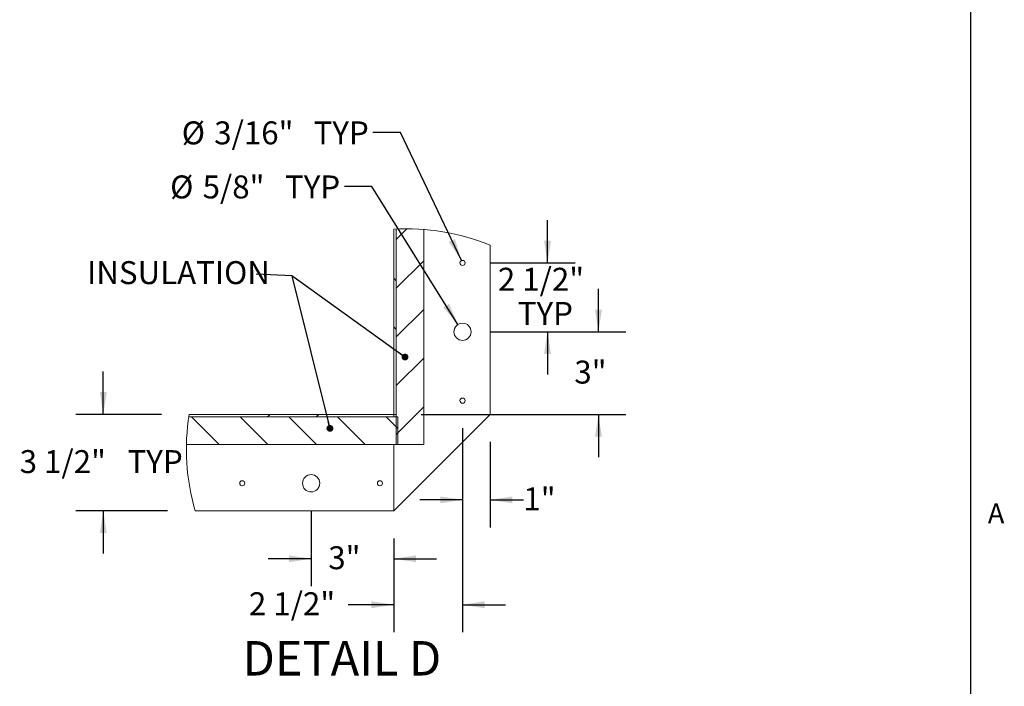
# Paper-space layout 'Top Level(2)' of a CAD drawing. Units: inches. Extents: x 0.1 to 10.8, y 0.2 to 8.4.
# Drawn here: x 7.2 to 10.8, y 1.7 to 4.1 of the extents above; entities that cross this region are included whole.
import ezdxf

# ---------------------------------------------------------------- set-up
doc = ezdxf.new("R2010")
doc.units = ezdxf.units.IN
doc.header["$MEASUREMENT"] = 0
doc.layers.add('FORMAT', color=7, linetype='Continuous')
doc.styles.add('SLDTEXTSTYLE0', font='TXT', dxfattribs={"width": 0.605})
doc.styles.add('SLDTEXTSTYLE1', font='TXT', dxfattribs={"width": 0.75})
doc.dimstyles.new('SLDDIMSTYLE8', dxfattribs={"dimtxt": 0.080892, "dimasz": 0.080892, "dimexe": 0, "dimexo": 0.0625, "dimgap": 0.020223, "dimtad": 0, "dimtih": 1, "dimtoh": 1, "dimlfac": 10, "dimrnd": 1e-09, "dimzin": 12, "dimdsep": 46, "dimtxsty": 'SLDTEXTSTYLE0', "dimsah": 1, "dimcen": 0, "dimadec": 0, "dimazin": 3, "dimtfac": 1, "dimtofl": 0, "dimtmove": 0, "dimatfit": 3, "dimfxl": 0, "dimfrac": 2, "dimtolj": 1, "dimtzin": 12, "dimarcsym": 0})
doc.dimstyles.new('SLDDIMSTYLE9', dxfattribs={"dimtxt": 0.080892, "dimasz": 0.080892, "dimexe": 0, "dimexo": 0.0625, "dimgap": 0.020223, "dimtad": 0, "dimtih": 1, "dimtoh": 1, "dimlfac": 10, "dimrnd": 1e-09, "dimzin": 12, "dimdsep": 46, "dimtxsty": 'SLDTEXTSTYLE0', "dimsah": 1, "dimcen": 0.09, "dimadec": 0, "dimazin": 3, "dimtfac": 1, "dimtmove": 0, "dimatfit": 0, "dimfxl": 0, "dimfrac": 2, "dimtolj": 1, "dimtzin": 12, "dimarcsym": 0})

# ---------------------------------------------------------------- blocks, each defined once
blk = doc.blocks.new('SW_HATCH_0')
at = {"color": 0, "linetype": 'Continuous', "lineweight": 0}
for p, q in [((0.497, 0.6738), (0.4579, 0.6347)), ((0.5579, 0.5579), (0.4579, 0.4579)), ((0.4489, 0.4942), (0.4579, 0.4852)), ((0.5579, 0.3811), (0.4579, 0.2811)), ((0.4489, 0.3175), (0.4579, 0.3085)), ((0.5579, 0.2044), (0.4579, 0.1044)), ((0, 0), (-0.009, -0.009)), ((0.1768, 0), (0.1678, -0.009)), ((0.5579, 0.0276), (0.4579, -0.0724)), ((-0.2853, -0.009), (-0.1853, -0.109)), ((-0.1085, -0.009), (-0.0085, -0.109)), ((0.0683, -0.009), (0.1683, -0.109)), ((0.245, -0.009), (0.345, -0.109)), ((0.4218, -0.009), (0.4642, -0.0514))]:
    blk.add_line(p, q, dxfattribs=at)
blk = doc.blocks.new('*D56')
at = {"layer": 'FORMAT', "color": 8}
for p, q in [((8.5588, 3.7172), (8.4588, 3.7172)), ((8.78, 3.2519), (8.5588, 3.7172))]:
    blk.add_line(p, q, dxfattribs=at)
blk.add_solid([(8.78, 3.2519), (8.7565, 3.3303), (8.734, 3.3196)], dxfattribs=at)
at = {"layer": 'FORMAT', "color": 8, "char_height": 0.08333, "attachment_point": 1, "style": 'SLDTEXTSTYLE0'}
for s, insert in [('%%c', (7.7642, 3.7573, -0.5611)), ('3/16"', (7.8822, 3.7573, -0.5611)), ('TYP', (8.2431, 3.7573, -0.5611))]:
    blk.add_mtext(s, dxfattribs=dict(at, insert=insert))
blk = doc.blocks.new('*D57')
at = {"layer": 'FORMAT', "color": 8}
for p, q in [((8.4548, 3.5209), (8.3548, 3.5209)), ((8.7675, 3.0199), (8.4548, 3.5209))]:
    blk.add_line(p, q, dxfattribs=at)
blk.add_solid([(8.7675, 3.0199), (8.7352, 3.0951), (8.7141, 3.082)], dxfattribs=at)
at = {"layer": 'FORMAT', "color": 8, "char_height": 0.08333, "attachment_point": 1, "style": 'SLDTEXTSTYLE0'}
for s, insert in [('%%c', (7.722, 3.561, -0.5611)), ('5/8"', (7.84, 3.561, -0.5611)), ('TYP', (8.1391, 3.561, -0.5611))]:
    blk.add_mtext(s, dxfattribs=dict(at, insert=insert))
blk = doc.blocks.new('*D58')
at = {"layer": 'FORMAT', "color": 8}
for p, q in [((9.0926, 3.2434), (9.0926, 3.399)), ((8.884, 3.2434), (9.1926, 3.2434)), ((8.884, 2.9934), (9.1926, 2.9934)), ((9.0926, 2.9934), (9.0926, 2.8379))]:
    blk.add_line(p, q, dxfattribs=at)
for points in [[(9.0926, 3.2434), (9.1051, 3.3243), (9.0802, 3.3243)], [(9.0926, 2.9934), (9.0802, 2.9125), (9.1051, 2.9125)]]:
    blk.add_solid(points, dxfattribs=at)
at = {"layer": 'FORMAT', "color": 8, "char_height": 0.08333, "attachment_point": 1, "style": 'SLDTEXTSTYLE0'}
for s, insert in [('2 1/2"', (8.9124, 3.2258, -0.5611)), ('TYP', (8.9846, 3.1016, -0.5611))]:
    blk.add_mtext(s, dxfattribs=dict(at, insert=insert))
blk = doc.blocks.new('*D59')
at = {"layer": 'FORMAT', "color": 8}
for p, q in [((8.784, 2.6434), (8.784, 1.9023)), ((8.534, 2.2434), (8.534, 1.9023)), ((8.534, 2.0023), (8.3687, 2.0023)), ((8.784, 2.0023), (8.9396, 2.0023))]:
    blk.add_line(p, q, dxfattribs=at)
for points in [[(8.534, 2.0023), (8.4531, 2.0148), (8.4531, 1.9899)], [(8.784, 2.0023), (8.8649, 1.9899), (8.8649, 2.0148)]]:
    blk.add_solid(points, dxfattribs=at)
at = {"layer": 'FORMAT', "color": 8, "insert": (8.0082, 2.0476, -0.5611), "char_height": 0.08333, "attachment_point": 1, "style": 'SLDTEXTSTYLE0'}
blk.add_mtext('2 1/2"', dxfattribs=at)
blk = doc.blocks.new('*D60')
at = {"layer": 'FORMAT', "color": 8}
for p, q in [((9.2777, 2.9934), (9.2777, 3.149)), ((8.884, 2.9934), (9.3777, 2.9934)), ((8.634, 2.6934), (9.3777, 2.6934)), ((9.2777, 2.6934), (9.2777, 2.5379))]:
    blk.add_line(p, q, dxfattribs=at)
for points in [[(9.2777, 2.9934), (9.2902, 3.0743), (9.2653, 3.0743)], [(9.2777, 2.6934), (9.2653, 2.6125), (9.2902, 2.6125)]]:
    blk.add_solid(points, dxfattribs=at)
at = {"layer": 'FORMAT', "color": 8, "insert": (9.1901, 2.8887, -0.5611), "char_height": 0.08333, "attachment_point": 1, "style": 'SLDTEXTSTYLE0'}
blk.add_mtext('3"', dxfattribs=at)
blk = doc.blocks.new('*D61')
at = {"layer": 'FORMAT', "color": 8}
for p, q in [((8.784, 2.6434), (8.784, 2.2832)), ((8.884, 2.5934), (8.884, 2.2832)), ((8.784, 2.3832), (8.6285, 2.3832)), ((8.884, 2.3832), (9.005, 2.3832))]:
    blk.add_line(p, q, dxfattribs=at)
for points in [[(8.784, 2.3832), (8.7031, 2.3956), (8.7031, 2.3707)], [(8.884, 2.3832), (8.9649, 2.3707), (8.9649, 2.3956)]]:
    blk.add_solid(points, dxfattribs=at)
at = {"layer": 'FORMAT', "color": 8, "insert": (9.005, 2.4285, -0.5611), "char_height": 0.08333, "attachment_point": 1, "style": 'SLDTEXTSTYLE0'}
blk.add_mtext('1"', dxfattribs=at)
blk = doc.blocks.new('*D62')
at = {"layer": 'FORMAT', "color": 8}
for p, q in [((7.4793, 2.6934), (7.4793, 2.849)), ((7.6911, 2.6934), (7.3793, 2.6934)), ((7.713, 2.3434), (7.3793, 2.3434)), ((7.4793, 2.3434), (7.4793, 2.1879))]:
    blk.add_line(p, q, dxfattribs=at)
for points in [[(7.4793, 2.6934), (7.4918, 2.7743), (7.4669, 2.7743)], [(7.4793, 2.3434), (7.4669, 2.2625), (7.4918, 2.2625)]]:
    blk.add_solid(points, dxfattribs=at)
at = {"layer": 'FORMAT', "color": 8, "char_height": 0.08333, "attachment_point": 1, "style": 'SLDTEXTSTYLE0'}
for s, insert in [('3 1/2"', (7.1756, 2.5637, -0.5611)), ('TYP', (7.5674, 2.5637, -0.5611))]:
    blk.add_mtext(s, dxfattribs=dict(at, insert=insert))
blk = doc.blocks.new('*D63')
at = {"layer": 'FORMAT', "color": 8}
for p, q in [((8.2341, 2.3434), (8.2341, 2.0693)), ((8.534, 2.2434), (8.534, 2.0693)), ((8.2341, 2.1693), (8.0785, 2.1693)), ((8.534, 2.1693), (8.6896, 2.1693))]:
    blk.add_line(p, q, dxfattribs=at)
for points in [[(8.2341, 2.1693), (8.1532, 2.1817), (8.1532, 2.1568)], [(8.534, 2.1693), (8.6149, 2.1568), (8.6149, 2.1817)]]:
    blk.add_solid(points, dxfattribs=at)
at = {"layer": 'FORMAT', "color": 8, "insert": (8.2964, 2.2146, -0.5611), "char_height": 0.08333, "attachment_point": 1, "style": 'SLDTEXTSTYLE0'}
blk.add_mtext('3"', dxfattribs=at)
blk = doc.blocks.new('_DOT')
at = {"color": 0, "linetype": 'ByBlock', "lineweight": -2}
blk.add_line((-0.5, 0), (-1, 0), dxfattribs=at)
at = {"color": 0, "linetype": 'ByBlock', "const_width": 0.5}
blk.add_lwpolyline([(-0.25, 0, 1), (0.25, 0, 1)], format="xyb", close=True, dxfattribs=at)

psp = doc.layouts.new('Top Level(2)')

# ---------------------------------------------------------------- linework, layer by layer
at = {"color": 8, "linetype": 'Continuous', "lineweight": 0}
psp.add_line((10.62993, 0.39207), (10.62993, 8.19207), dxfattribs=at)
at = {"color": 7, "linetype": 'Continuous', "lineweight": 15}
for p, q in [((8.53402, 3.36583), (8.53402, 2.69343)), ((8.54302, 2.58443), (8.54302, 3.36631)), ((8.54302, 3.36631), (8.54302, 2.69343)), ((8.64302, 2.58443), (8.64302, 3.36481)), ((8.88402, 2.69343), (8.88402, 3.30764)), ((7.7897, 2.68443), (8.54927, 2.68443)), ((8.53402, 2.68443), (7.7897, 2.68443)), ((8.53402, 2.69343), (7.79109, 2.69343)), ((8.53402, 2.69343), (8.54302, 2.69343)), ((8.53402, 2.34343), (8.88402, 2.69343)), ((8.53402, 2.68443), (8.53402, 2.69343)), ((8.54927, 2.58443), (8.54927, 2.68443)), ((7.78126, 2.58443), (8.54927, 2.58443)), ((8.53402, 2.58443), (8.53402, 2.34343)), ((8.54302, 2.58443), (8.64302, 2.58443)), ((7.81301, 2.34343), (8.53402, 2.34343))]:
    psp.add_line(p, q, dxfattribs=at)
for centre, radius in [((8.78402, 3.24343), 0.0094), ((8.78402, 2.99343), 0.03125), ((8.78402, 2.74343), 0.0094), ((8.23407, 2.44343), 0.03125), ((7.98407, 2.44343), 0.0094), ((8.48407, 2.44343), 0.0094)]:
    psp.add_circle(centre, radius, dxfattribs=at)
at = {"color": 7, "linetype": 'Continuous', "lineweight": 0}
for centre, radius, start, end in [((8.58107, 2.56722), 0.8, 67.7476, 93.37163), ((8.58108, 2.56722), 0.80001, 170.92311, 196.24437)]:
    psp.add_arc(centre, radius, start, end, dxfattribs=at)
at = {"layer": 'FORMAT'}
psp.add_line((10.62993, 0.39207), (10.62993, 8.19207), dxfattribs=at)
at = {"layer": 'FORMAT', "color": 7}
for p, q in [((8.16451, 3.19696), (8.03446, 3.20223)), ((8.57506, 2.90164), (8.16451, 3.19696)), ((8.16451, 3.19696), (8.3023, 2.64281))]:
    psp.add_line(p, q, dxfattribs=at)

# ---------------------------------------------------------------- block references
at = {"color": 7, "linetype": 'Continuous', "lineweight": 0}
psp.add_blockref('SW_HATCH_0', (8.0851, 2.69343), dxfattribs=at)
at = {"layer": 'FORMAT', "color": 7, "xscale": 0.02488982371794872, "yscale": 0.02488982371794872}
for p, rotation in [((8.57506, 2.90164, -0.55246), 324.271357457934), ((8.3023, 2.64281, -0.55246), 283.9639156822879)]:
    psp.add_blockref('_DOT', p, dxfattribs=dict(at, rotation=rotation))

# ---------------------------------------------------------------- texts
at = {"layer": 'FORMAT', "color": 7, "attachment_point": 1}
for s, insert, char_height, style in [('INSULATION', (7.42054, 3.24986), 0.083333, 'SLDTEXTSTYLE1'), ('DETAIL D', (7.98511, 1.87038), 0.125, 'SLDTEXTSTYLE0')]:
    psp.add_mtext(s, dxfattribs=dict(at, insert=insert, char_height=char_height, style=style))
at = {"layer": 'FORMAT', "insert": (10.69169, 2.37032), "char_height": 0.07292, "attachment_point": 1, "style": 'SLDTEXTSTYLE0'}
psp.add_mtext('A', dxfattribs=at)

# ---------------------------------------------------------------- dimensions: what is measured, and where the dimension line sits
at = {"layer": 'FORMAT', "color": 8}
for p1, p2, picture, middle in [((8.78806, 3.23494), (8.77998, 3.25192), '*D56', (8.11149, 3.71724)), ((8.80057, 2.96692), (8.76747, 3.01994), '*D57', (8.03838, 3.5209))]:
    dim = psp.add_diameter_dim_2p(p1=p1, p2=p2, text='<> TYP', dimstyle='SLDDIMSTYLE8', dxfattribs=at)
    dim.commit()
    dim.dimension.update_dxf_attribs({"geometry": picture, "text_midpoint": middle, "dimtype": 163})
for base, p1, p2, text, picture, middle in [((9.09261, 2.99343), (8.78402, 3.24343), (8.78402, 2.99343), '<>\\PTYP', '*D58', (9.09261, 3.11843)), ((7.47933, 2.34343), (7.79109, 2.69343), (7.81301, 2.34343), '<> TYP', '*D62', (7.47933, 2.51843))]:
    dim = psp.add_linear_dim(base=base, p1=p1, p2=p2, angle=90, text=text, dimstyle='SLDDIMSTYLE9', dxfattribs=at)
    dim.commit()
    dim.dimension.update_dxf_attribs({"geometry": picture, "text_midpoint": middle, "dimtype": 160})
for base, p1, p2, angle, picture, middle in [((9.27772, 2.69343), (8.78402, 2.99343), (8.53402, 2.69343), 90, '*D60', (9.27772, 2.84343)), ((8.78402, 2.38317), (8.88402, 2.69343), (8.78402, 2.74343), 0, '*D61', (9.09261, 2.38317))]:
    dim = psp.add_linear_dim(base=base, p1=p1, p2=p2, angle=angle, dimstyle='SLDDIMSTYLE9', dxfattribs=at)
    dim.commit()
    dim.dimension.update_dxf_attribs({"geometry": picture, "text_midpoint": middle, "dimtype": 160})
for base, p1, p2, picture, middle in [((8.53402, 2.00232), (8.78402, 2.74343), (8.53402, 2.34343), '*D59', (8.18843, 2.00232)), ((8.23407, 2.16929), (8.53402, 2.34343), (8.23407, 2.44343), '*D63', (8.38405, 2.16929))]:
    dim = psp.add_linear_dim(base=base, p1=p1, p2=p2, dimstyle='SLDDIMSTYLE9', dxfattribs=at)
    dim.commit()
    dim.dimension.update_dxf_attribs({"geometry": picture, "text_midpoint": middle, "dimtype": 160})

doc.saveas('drawing.dxf')
